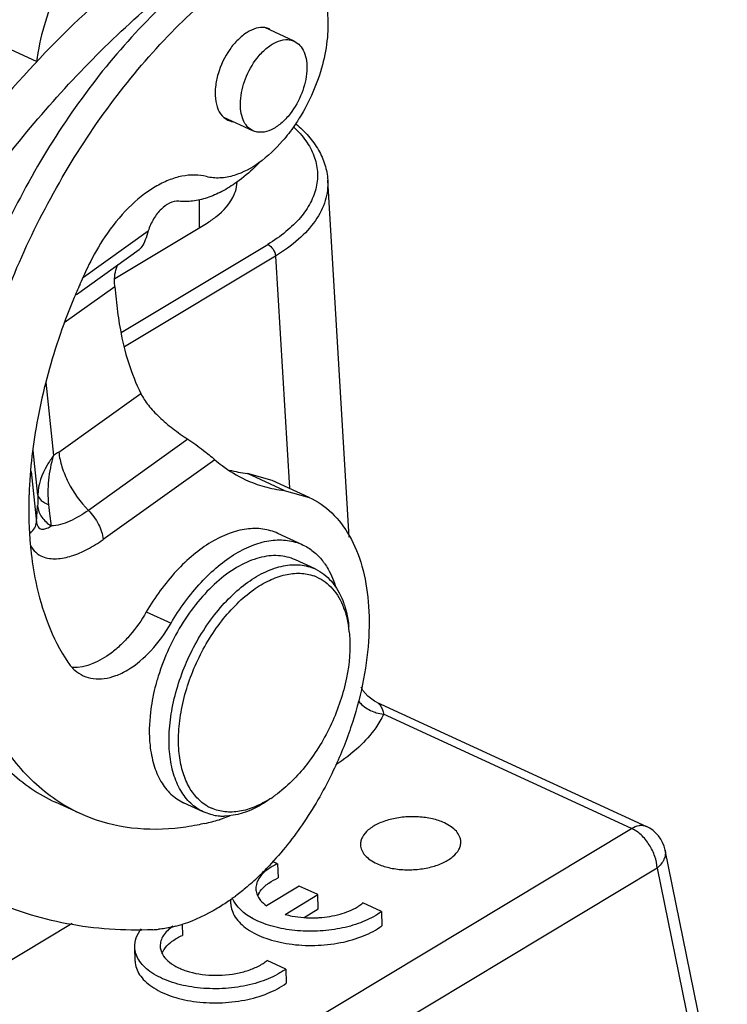
# Model space of a CAD drawing. Units: millimetres. Extents: x 1544 to 1989, y 588 to 903.
# Drawn here: x 1646 to 1663, y 627 to 651 of the extents above; entities that cross this region are included whole.
import ezdxf

# ---------------------------------------------------------------- set-up
doc = ezdxf.new("R2010")
doc.units = ezdxf.units.MM
doc.header["$LTSCALE"] = 65.395
doc.layers.get('0').update_dxf_attribs({"linetype": 'CONTINUOUS', "lineweight": 30})

msp = doc.modelspace()

# ---------------------------------------------------------------- linework, layer by layer
at = {"color": 7, "linetype": 'Continuous'}
for p, q in [((1646.516, 649.949), (1620.265, 662.047)), ((1652.668, 650.44), (1651.965, 650.764)), ((1651.68, 648.296), (1650.986, 648.616)), ((1653.983, 638.569), (1653.469, 647.117)), ((1650.389, 646.645), (1650.391, 645.971)), ((1647.629, 644.793), (1649.174, 645.897)), ((1648.379, 644.76), (1650.566, 646.077)), ((1647.454, 644.379), (1648.96, 645.455)), ((1648.524, 643.463), (1652.034, 645.576)), ((1652.217, 645.294), (1648.604, 643.12)), ((1652.217, 645.294), (1652.551, 639.738)), ((1648.376, 644.559), (1647.165, 643.694)), ((1648.376, 644.559), (1648.423, 644.11)), ((1646.725, 642.281), (1646.91, 640.523)), ((1647.035, 640.604), (1648.997, 642.006)), ((1650.124, 640.911), (1647.743, 639.209)), ((1646.532, 639.574), (1646.42, 640.645)), ((1650.767, 640.421), (1648.097, 638.512)), ((1646.374, 640.139), (1646.501, 638.927)), ((1652.43, 639.685), (1651.546, 640.093)), ((1652.141, 639.927), (1651.547, 640.093)), ((1653.026, 639.519), (1652.14, 639.927)), ((1652.43, 639.685), (1653.027, 639.519)), ((1646.501, 638.927), (1646.527, 639.315)), ((1652.865, 638.386), (1652.275, 638.658)), ((1653.17, 637.805), (1652.698, 638.022)), ((1649.128, 636.776), (1649.719, 636.504)), ((1653.983, 636.297), (1653.989, 636.238)), ((1654.632, 634.62), (1661.092, 631.643)), ((1660.736, 631.595), (1654.806, 634.328)), ((1647.545, 631.949), (1646.954, 632.221)), ((1650.492, 631.992), (1650.019, 632.21)), ((1652.214, 632.387), (1652.207, 632.382)), ((1647.396, 623.565), (1660.736, 631.595)), ((1663.029, 623.802), (1661.541, 631.077)), ((1652.27, 630.748), (1652.144, 630.806)), ((1661.348, 630.645), (1648.008, 622.614)), ((1652.27, 630.748), (1652.28, 630.409)), ((1661.348, 630.645), (1662.835, 623.369)), ((1652.785, 630.215), (1652.002, 629.744)), ((1653.232, 630.009), (1652.785, 630.215)), ((1651.151, 629.79), (1651.147, 629.898)), ((1652.448, 629.537), (1653.232, 630.009)), ((1653.242, 629.67), (1653.232, 630.009)), ((1652.902, 629.465), (1653.242, 629.67)), ((1654.754, 629.603), (1654.309, 629.809)), ((1654.754, 629.603), (1654.765, 629.264)), ((1647.353, 629.316), (1643.752, 627.148)), ((1649.983, 629.304), (1649.991, 629.034)), ((1648.861, 628.414), (1648.851, 628.754)), ((1652.465, 628.228), (1652.019, 628.433)), ((1652.465, 628.228), (1652.475, 627.889))]:
    msp.add_line(p, q, dxfattribs=at)
msp.add_lwpolyline([(1654.633, 634.62), (1654.591, 634.641), (1654.428, 634.758), (1654.307, 634.9), (1654.268, 634.976)], dxfattribs=at)
for centre, radius, start, end in [((1651.918, 649.239), 5.463, 170.2438, 172.5942), ((1648.912, 651.005), 4.564, 327.5658, 328.1343), ((1652.569, 642.78), 5.34, 146.1556, 154.3446), ((1661.844, 638.308), 15.637, 154.2908, 156.1635), ((1661.858, 638.302), 15.651, 156.1622, 157.6217), ((1661.653, 638.385), 15.431, 157.6173, 161.4283), ((1651.911, 643.257), 3.185, 255.4783, 263.443), ((1656.466, 639.237), 10.151, 178.2857, 181.8497), ((1656.914, 639.226), 10.598, 178.0266, 178.2996), ((1655.66, 639.217), 9.344, 181.8907, 183.7344), ((1655.094, 639.181), 8.777, 183.741, 185.968), ((1652.123, 637.038), 1.556, 35.1506, 38.3822), ((1652.79, 636.669), 1.03, 66.2708, 70.125), ((1652.126, 636.218), 1.846, 20.3647, 21.2246), ((1651.367, 636.026), 2.63, 7.5096, 8.9108), ((1651.267, 636.013), 2.732, 5.9834, 7.5089), ((1654.184, 633.749), 4.998, 164.314, 167.5775), ((1654.346, 633.704), 5.166, 162.7286, 164.3167), ((1653.931, 633.806), 4.739, 167.5915, 169.6975), ((1650.592, 634.642), 2.778, 302.9632, 305.5619), ((1651.109, 633.02), 1.031, 240.0956, 246.2567), ((1649.106, 637.902), 6.35, 282.9316, 286.1208), ((1650.971, 633.086), 1.196, 258.695, 265.9296), ((1650.311, 633.735), 2.013, 286.1132, 286.9044), ((1650.976, 633.164), 1.275, 265.9338, 270.8668), ((1660.757, 630.917), 0.8, 11.5546, 65.2577), ((1647.156, 635.331), 6.751, 311.4996, 315.0674), ((1646.872, 635.615), 7.152, 315.06, 316.592), ((1648.093, 634.188), 5.272, 304.8448, 305.5487), ((1647.999, 634.318), 5.432, 305.5529, 306.926), ((1652.258, 629.79), 0.503, 150.7051, 157.6634), ((1653.088, 632.086), 2.633, 271.8332, 273.8508), ((1649.183, 631.589), 2.422, 272.3434, 275.6162), ((1649.077, 632.197), 3.04, 284.3435, 285.5169), ((1649.044, 632.314), 3.161, 285.5237, 287.6461), ((1649.958, 628.419), 0.492, 153.0155, 157.4878)]:
    msp.add_arc(centre, radius, start, end, dxfattribs=at)
for points, knots in [([(1648.059, 653.317), (1647.866, 653.104), (1647.506, 652.636), (1647.065, 651.861), (1646.729, 651.03), (1646.583, 650.452), (1646.534, 650.164)], [0, 0, 0, 0, 0.243742, 0.497546, 0.752598, 1, 1, 1, 1]), ([(1650.72, 652.309), (1650.191, 651.917), (1649.162, 651.011), (1647.783, 649.413), (1646.554, 647.577), (1645.52, 645.57), (1644.717, 643.466), (1644.177, 641.341), (1643.917, 639.273), (1643.94, 637.922), (1644.007, 637.279)], [0, 0, 0, 0, 0.115546, 0.239575, 0.369569, 0.502481, 0.63505, 0.764037, 0.886479, 1, 1, 1, 1]), ([(1644.598, 637.007), (1644.53, 637.65), (1644.508, 639), (1644.767, 641.069), (1645.308, 643.194), (1646.11, 645.298), (1647.145, 647.305), (1648.374, 649.141), (1649.753, 650.739), (1650.782, 651.645), (1651.311, 652.037)], [0, 0, 0, 0, 0.113521, 0.235963, 0.36495, 0.497519, 0.630431, 0.760425, 0.884454, 1, 1, 1, 1]), ([(1648.358, 651.73), (1647.594, 651.071), (1646.113, 649.609), (1644.117, 647.127), (1642.328, 644.352), (1641.31, 642.364), (1640.847, 641.339)], [0, 0, 0, 0, 0.23439, 0.48198, 0.738723, 1, 1, 1, 1]), ([(1643.489, 644.304), (1644.29, 645.652), (1646.026, 648.156), (1648.133, 650.364), (1649.244, 651.321)], [0, 0, 0, 0, 0.516786, 1, 1, 1, 1]), ([(1653.46, 651.136), (1653.481, 650.934), (1653.476, 650.508), (1653.356, 649.861), (1653.128, 649.21), (1652.912, 648.795), (1652.788, 648.596)], [0, 0, 0, 0, 0.227447, 0.47614, 0.737191, 1, 1, 1, 1]), ([(1651.966, 650.765), (1651.897, 650.774), (1651.744, 650.758), (1651.523, 650.652), (1651.308, 650.476), (1651.046, 650.157), (1650.86, 649.768), (1650.775, 649.361), (1650.771, 649.161), (1650.781, 649.066)], [0, 0, 0, 0, 0.091156, 0.196997, 0.318901, 0.453869, 0.738496, 0.875369, 1, 1, 1, 1]), ([(1652.086, 650.73), (1652.057, 650.743), (1652.017, 650.756), (1651.976, 650.763), (1651.966, 650.765)], [0, 0, 0, 0, 0.746404, 1, 1, 1, 1]), ([(1651.779, 650.034), (1651.844, 650.118), (1651.982, 650.265), (1652.215, 650.423), (1652.42, 650.483), (1652.57, 650.475), (1652.637, 650.454), (1652.668, 650.44)], [0, 0, 0, 0, 0.304716, 0.572524, 0.799712, 0.901859, 1, 1, 1, 1]), ([(1652.668, 650.44), (1652.72, 650.416), (1652.817, 650.341), (1652.916, 650.174), (1652.968, 649.964), (1652.977, 649.627), (1652.868, 649.18), (1652.685, 648.851), (1652.569, 648.702)], [0, 0, 0, 0, 0.088012, 0.185017, 0.296131, 0.42211, 0.706078, 1, 1, 1, 1]), ([(1651.68, 648.297), (1651.629, 648.32), (1651.531, 648.395), (1651.433, 648.562), (1651.38, 648.772), (1651.371, 649.109), (1651.48, 649.556), (1651.663, 649.885), (1651.779, 650.034)], [0, 0, 0, 0, 0.088012, 0.185017, 0.296131, 0.42211, 0.706078, 1, 1, 1, 1]), ([(1650.781, 649.066), (1650.79, 648.976), (1650.827, 648.808), (1650.926, 648.663), (1650.984, 648.613)], [0, 0, 0, 0, 0.54174, 1, 1, 1, 1]), ([(1652.569, 648.702), (1652.504, 648.618), (1652.367, 648.471), (1652.134, 648.313), (1651.929, 648.253), (1651.779, 648.261), (1651.711, 648.282), (1651.68, 648.297)], [0, 0, 0, 0, 0.304716, 0.572524, 0.799712, 0.901859, 1, 1, 1, 1]), ([(1651.081, 648.55), (1651.11, 648.537), (1651.15, 648.524), (1651.191, 648.517), (1651.201, 648.516)], [0, 0, 0, 0, 0.746404, 1, 1, 1, 1]), ([(1652.764, 648.558), (1652.735, 648.513), (1652.62, 648.337), (1652.491, 648.17), (1652.389, 648.052)], [0, 0, 0, 0, 0.254819, 1, 1, 1, 1]), ([(1652.703, 648.464), (1652.814, 648.372), (1653.015, 648.178), (1653.255, 647.847), (1653.415, 647.491), (1653.462, 647.24), (1653.469, 647.116)], [0, 0, 0, 0, 0.270584, 0.524315, 0.765355, 1, 1, 1, 1]), ([(1652.653, 648.386), (1652.762, 648.285), (1652.953, 648.072), (1653.153, 647.709), (1653.241, 647.326), (1653.211, 646.937), (1653.066, 646.557), (1652.815, 646.196), (1652.465, 645.86), (1652.186, 645.668), (1652.034, 645.576)], [0, 0, 0, 0, 0.12928, 0.246704, 0.356867, 0.466053, 0.580792, 0.706261, 0.845687, 1, 1, 1, 1]), ([(1652.389, 648.052), (1652.22, 647.857), (1651.872, 647.525), (1651.443, 647.292), (1651.232, 647.227)], [0, 0, 0, 0, 0.537953, 1, 1, 1, 1]), ([(1651.869, 647.571), (1651.823, 647.522), (1651.643, 647.339), (1651.446, 647.173), (1651.292, 647.062)], [0, 0, 0, 0, 0.259827, 1, 1, 1, 1]), ([(1650.57, 647.198), (1650.477, 647.222), (1650.279, 647.248), (1649.97, 647.216), (1649.65, 647.117), (1649.202, 646.891), (1648.661, 646.45), (1648.302, 646.003), (1648.134, 645.754)], [0, 0, 0, 0, 0.095937, 0.198125, 0.308795, 0.429235, 0.698794, 1, 1, 1, 1]), ([(1651.292, 647.062), (1651.178, 646.981), (1650.95, 646.838), (1650.594, 646.684), (1650.244, 646.602), (1650.014, 646.598), (1649.905, 646.61)], [0, 0, 0, 0, 0.281503, 0.54085, 0.779123, 1, 1, 1, 1]), ([(1651.232, 647.227), (1651.121, 647.192), (1650.899, 647.15), (1650.673, 647.171), (1650.57, 647.198)], [0, 0, 0, 0, 0.521701, 1, 1, 1, 1]), ([(1651.233, 646.773), (1651.243, 646.797), (1651.277, 646.89), (1651.295, 646.989), (1651.298, 647.062)], [0, 0, 0, 0, 0.257057, 1, 1, 1, 1]), ([(1653.469, 647.116), (1653.479, 646.951), (1653.434, 646.604), (1653.181, 646.113), (1652.765, 645.663), (1652.413, 645.412), (1652.217, 645.294)], [0, 0, 0, 0, 0.212922, 0.443159, 0.703774, 1, 1, 1, 1]), ([(1649.905, 646.61), (1649.754, 646.626), (1649.552, 646.5), (1649.387, 646.313), (1649.271, 646.142), (1649.206, 645.997), (1649.174, 645.897)], [0, 0, 0, 0, 0.425346, 0.56213, 0.705954, 1, 1, 1, 1]), ([(1650.566, 646.077), (1650.645, 646.125), (1650.913, 646.305), (1651.145, 646.559), (1651.233, 646.773)], [0, 0, 0, 0, 0.28486, 1, 1, 1, 1]), ([(1649.174, 645.897), (1649.151, 645.825), (1649.111, 645.696), (1649.059, 645.571), (1649.025, 645.522)], [0, 0, 0, 0, 0.563848, 1, 1, 1, 1]), ([(1648.96, 645.455), (1648.979, 645.469), (1649.002, 645.49), (1649.021, 645.516), (1649.025, 645.522)], [0, 0, 0, 0, 0.745094, 1, 1, 1, 1]), ([(1652.034, 645.576), (1652.085, 645.552), (1652.171, 645.466), (1652.214, 645.353), (1652.217, 645.294)], [0, 0, 0, 0, 0.49323, 1, 1, 1, 1]), ([(1648.376, 644.559), (1648.371, 644.609), (1648.361, 644.791), (1648.391, 644.979), (1648.448, 645.098)], [0, 0, 0, 0, 0.277652, 1, 1, 1, 1]), ([(1648.423, 644.11), (1648.444, 643.916), (1648.546, 643.194), (1648.76, 642.484), (1648.997, 642.006)], [0, 0, 0, 0, 0.26808, 1, 1, 1, 1]), ([(1647.026, 643.3), (1646.819, 642.684), (1646.494, 641.461), (1646.343, 640.203), (1646.322, 639.591)], [0, 0, 0, 0, 0.514628, 1, 1, 1, 1]), ([(1648.997, 642.006), (1649.047, 641.907), (1649.181, 641.707), (1649.442, 641.429), (1649.763, 641.159), (1650, 640.992), (1650.124, 640.911)], [0, 0, 0, 0, 0.209299, 0.452081, 0.719652, 1, 1, 1, 1]), ([(1650.124, 640.911), (1650.251, 640.828), (1650.47, 640.669), (1650.679, 640.498), (1650.767, 640.421)], [0, 0, 0, 0, 0.562605, 1, 1, 1, 1]), ([(1646.91, 640.523), (1646.854, 640.448), (1646.663, 640.164), (1646.537, 639.823), (1646.532, 639.574)], [0, 0, 0, 0, 0.271949, 1, 1, 1, 1]), ([(1646.798, 639.344), (1646.774, 639.538), (1646.78, 639.938), (1646.855, 640.33), (1646.91, 640.523)], [0, 0, 0, 0, 0.494104, 1, 1, 1, 1]), ([(1647.035, 640.604), (1647.024, 640.596), (1646.984, 640.568), (1646.942, 640.541), (1646.91, 640.523)], [0, 0, 0, 0, 0.25506, 1, 1, 1, 1]), ([(1647.035, 640.604), (1647.047, 640.484), (1647.103, 640.235), (1647.307, 639.746), (1647.55, 639.407), (1647.743, 639.209)], [0, 0, 0, 0, 0.228026, 0.477979, 1, 1, 1, 1]), ([(1650.767, 640.421), (1650.823, 640.372), (1651.049, 640.187), (1651.302, 640.035), (1651.5, 639.943)], [0, 0, 0, 0, 0.25327, 1, 1, 1, 1]), ([(1651.5, 639.943), (1651.645, 639.876), (1651.95, 639.765), (1652.268, 639.704), (1652.43, 639.685)], [0, 0, 0, 0, 0.495826, 1, 1, 1, 1]), ([(1646.532, 639.574), (1646.532, 639.549), (1646.532, 639.462), (1646.531, 639.376), (1646.527, 639.315)], [0, 0, 0, 0, 0.287375, 1, 1, 1, 1]), ([(1646.532, 639.574), (1646.543, 639.524), (1646.598, 639.453), (1646.698, 639.387), (1646.763, 639.357), (1646.798, 639.344)], [0, 0, 0, 0, 0.417836, 0.68755, 1, 1, 1, 1]), ([(1653.027, 639.519), (1653.224, 639.428), (1653.602, 639.165), (1654.031, 638.587), (1654.321, 637.854), (1654.466, 636.995), (1654.465, 636.041), (1654.32, 635.026), (1654.035, 633.989), (1653.76, 633.311), (1653.602, 632.977)], [0, 0, 0, 0, 0.091053, 0.188513, 0.296816, 0.41778, 0.551035, 0.694619, 0.845502, 1, 1, 1, 1]), ([(1646.527, 639.315), (1646.536, 639.22), (1646.613, 639.027), (1646.766, 638.891), (1646.855, 638.837)], [0, 0, 0, 0, 0.47867, 1, 1, 1, 1]), ([(1646.855, 638.837), (1646.849, 638.914), (1646.83, 639.083), (1646.809, 639.251), (1646.798, 639.344)], [0, 0, 0, 0, 0.45323, 1, 1, 1, 1]), ([(1647.743, 639.209), (1647.603, 639.107), (1647.386, 638.975), (1647.079, 638.865), (1646.928, 638.839), (1646.855, 638.837)], [0, 0, 0, 0, 0.532364, 0.774944, 1, 1, 1, 1]), ([(1647.743, 639.209), (1647.839, 639.111), (1647.995, 638.893), (1648.084, 638.638), (1648.097, 638.512)], [0, 0, 0, 0, 0.522957, 1, 1, 1, 1]), ([(1646.355, 638.665), (1646.396, 638.702), (1646.464, 638.78), (1646.498, 638.88), (1646.501, 638.927)], [0, 0, 0, 0, 0.537766, 1, 1, 1, 1]), ([(1646.501, 638.927), (1646.504, 638.898), (1646.514, 638.849), (1646.551, 638.79), (1646.599, 638.763), (1646.649, 638.757), (1646.7, 638.764), (1646.77, 638.787), (1646.821, 638.815), (1646.855, 638.837)], [0, 0, 0, 0, 0.185415, 0.317868, 0.42415, 0.526154, 0.633296, 0.748032, 1, 1, 1, 1]), ([(1652.275, 638.658), (1652.162, 638.709), (1651.913, 638.781), (1651.51, 638.775), (1651.088, 638.663), (1650.66, 638.45), (1650.238, 638.145), (1649.682, 637.614), (1649.332, 637.127), (1649.128, 636.776)], [0, 0, 0, 0, 0.093707, 0.192709, 0.300952, 0.420504, 0.551702, 0.693498, 1, 1, 1, 1]), ([(1646.36, 638.374), (1646.39, 638.311), (1646.47, 638.197), (1646.587, 638.125), (1646.647, 638.1)], [0, 0, 0, 0, 0.519953, 1, 1, 1, 1]), ([(1646.647, 638.1), (1646.75, 638.058), (1646.993, 638.031), (1647.358, 638.11), (1647.735, 638.274), (1647.976, 638.426), (1648.097, 638.512)], [0, 0, 0, 0, 0.214758, 0.452307, 0.714657, 1, 1, 1, 1]), ([(1649.719, 636.504), (1649.922, 636.855), (1650.273, 637.341), (1650.828, 637.873), (1651.251, 638.178), (1651.679, 638.391), (1652.1, 638.503), (1652.503, 638.508), (1652.753, 638.437), (1652.866, 638.385)], [0, 0, 0, 0, 0.306502, 0.448298, 0.579496, 0.699048, 0.807291, 0.906293, 1, 1, 1, 1]), ([(1652.866, 638.385), (1652.957, 638.343), (1653.133, 638.234), (1653.278, 638.085), (1653.343, 638.004)], [0, 0, 0, 0, 0.490633, 1, 1, 1, 1]), ([(1646.365, 638.269), (1646.392, 638.01), (1646.534, 637.07), (1646.869, 636.145), (1647.254, 635.571)], [0, 0, 0, 0, 0.273886, 1, 1, 1, 1]), ([(1652.698, 638.022), (1652.57, 638.081), (1652.276, 638.151), (1651.806, 638.09), (1651.323, 637.882), (1650.846, 637.541), (1650.396, 637.083), (1649.853, 636.339), (1649.553, 635.69), (1649.413, 635.238)], [0, 0, 0, 0, 0.088975, 0.185757, 0.295206, 0.418648, 0.554665, 0.700002, 1, 1, 1, 1]), ([(1651.559, 637.489), (1651.694, 637.586), (1651.965, 637.748), (1652.391, 637.895), (1652.802, 637.923), (1653.057, 637.857), (1653.17, 637.805)], [0, 0, 0, 0, 0.289525, 0.54891, 0.78212, 1, 1, 1, 1]), ([(1653.395, 637.933), (1653.424, 637.892), (1653.54, 637.71), (1653.622, 637.508), (1653.668, 637.351)], [0, 0, 0, 0, 0.236974, 1, 1, 1, 1]), ([(1651.691, 637.305), (1651.811, 637.391), (1652.054, 637.538), (1652.434, 637.678), (1652.802, 637.719), (1653.035, 637.676), (1653.141, 637.638)], [0, 0, 0, 0, 0.287767, 0.547501, 0.782018, 1, 1, 1, 1]), ([(1653.17, 637.805), (1653.243, 637.771), (1653.383, 637.686), (1653.633, 637.449), (1653.764, 637.214), (1653.829, 637.047)], [0, 0, 0, 0, 0.233914, 0.475014, 1, 1, 1, 1]), ([(1653.205, 637.612), (1653.276, 637.581), (1653.413, 637.501), (1653.656, 637.275), (1653.784, 637.048), (1653.847, 636.886)], [0, 0, 0, 0, 0.234065, 0.475034, 1, 1, 1, 1]), ([(1649.69, 633.368), (1649.671, 633.546), (1649.665, 633.918), (1649.765, 634.695), (1650.084, 635.668), (1650.607, 636.55), (1651.127, 637.141), (1651.413, 637.385), (1651.559, 637.489)], [0, 0, 0, 0, 0.113822, 0.236766, 0.498728, 0.761387, 0.885145, 1, 1, 1, 1]), ([(1644.007, 637.279), (1644.069, 636.695), (1644.274, 635.593), (1644.797, 634.325), (1645.358, 633.489), (1645.831, 632.965), (1646.362, 632.536), (1646.753, 632.314), (1646.955, 632.221)], [0, 0, 0, 0, 0.288087, 0.546558, 0.666173, 0.780579, 0.891262, 1, 1, 1, 1]), ([(1649.915, 633.39), (1649.897, 633.559), (1649.892, 633.913), (1649.986, 634.651), (1650.289, 635.575), (1650.786, 636.413), (1651.281, 636.974), (1651.552, 637.206), (1651.691, 637.305)], [0, 0, 0, 0, 0.113824, 0.236769, 0.498728, 0.761384, 0.885143, 1, 1, 1, 1]), ([(1647.545, 631.949), (1647.343, 632.042), (1646.952, 632.264), (1646.421, 632.694), (1645.948, 633.217), (1645.387, 634.053), (1644.864, 635.321), (1644.659, 636.423), (1644.598, 637.007)], [0, 0, 0, 0, 0.108737, 0.219419, 0.333829, 0.453442, 0.711917, 1, 1, 1, 1]), ([(1653.829, 637.047), (1653.834, 637.033), (1653.855, 636.977), (1653.874, 636.919), (1653.887, 636.876)], [0, 0, 0, 0, 0.245855, 1, 1, 1, 1]), ([(1649.128, 636.776), (1649.015, 636.58), (1648.823, 636.305), (1648.524, 635.988), (1648.119, 635.64), (1647.689, 635.433), (1647.359, 635.445)], [0, 0, 0, 0, 0.296402, 0.436302, 0.568421, 1, 1, 1, 1]), ([(1653.856, 636.861), (1653.869, 636.827), (1653.916, 636.688), (1653.948, 636.544), (1653.966, 636.433)], [0, 0, 0, 0, 0.240279, 1, 1, 1, 1]), ([(1653.887, 636.876), (1653.897, 636.841), (1653.936, 636.694), (1653.96, 636.543), (1653.972, 636.428)], [0, 0, 0, 0, 0.241217, 1, 1, 1, 1]), ([(1647.621, 635.249), (1647.696, 635.214), (1647.863, 635.167), (1648.131, 635.171), (1648.412, 635.246), (1648.809, 635.443), (1649.282, 635.852), (1649.583, 636.27), (1649.719, 636.504)], [0, 0, 0, 0, 0.093756, 0.192828, 0.30115, 0.420786, 0.693288, 1, 1, 1, 1]), ([(1653.989, 636.238), (1654.018, 635.891), (1653.953, 635.15), (1653.595, 634.085), (1653.017, 633.121), (1652.497, 632.59), (1652.214, 632.387)], [0, 0, 0, 0, 0.237843, 0.500042, 0.762223, 1, 1, 1, 1]), ([(1647.254, 635.571), (1647.301, 635.501), (1647.409, 635.375), (1647.548, 635.283), (1647.621, 635.249)], [0, 0, 0, 0, 0.512729, 1, 1, 1, 1]), ([(1649.269, 634.654), (1649.252, 634.561), (1649.199, 634.208), (1649.19, 633.847), (1649.217, 633.586)], [0, 0, 0, 0, 0.263787, 1, 1, 1, 1]), ([(1654.198, 634.643), (1654.223, 634.615), (1654.331, 634.506), (1654.466, 634.425), (1654.574, 634.384)], [0, 0, 0, 0, 0.246641, 1, 1, 1, 1]), ([(1654.633, 634.62), (1654.677, 634.6), (1654.735, 634.537), (1654.78, 634.43), (1654.797, 634.364), (1654.806, 634.328)], [0, 0, 0, 0, 0.418154, 0.682115, 1, 1, 1, 1]), ([(1654.806, 634.328), (1654.753, 634.215), (1654.584, 633.929), (1654.206, 633.51), (1653.857, 633.245), (1653.665, 633.119)], [0, 0, 0, 0, 0.222812, 0.589274, 1, 1, 1, 1]), ([(1654.574, 634.384), (1654.593, 634.377), (1654.668, 634.352), (1654.747, 634.335), (1654.806, 634.328)], [0, 0, 0, 0, 0.25256, 1, 1, 1, 1]), ([(1649.217, 633.586), (1649.234, 633.427), (1649.29, 633.127), (1649.456, 632.724), (1649.698, 632.406), (1649.909, 632.261), (1650.019, 632.21)], [0, 0, 0, 0, 0.288361, 0.547335, 0.781011, 1, 1, 1, 1]), ([(1650.492, 631.992), (1650.382, 632.043), (1650.171, 632.188), (1649.929, 632.506), (1649.762, 632.909), (1649.706, 633.209), (1649.69, 633.368)], [0, 0, 0, 0, 0.218993, 0.452673, 0.711644, 1, 1, 1, 1]), ([(1650.594, 632.126), (1650.5, 632.18), (1650.322, 632.324), (1650.119, 632.618), (1649.978, 632.981), (1649.93, 633.249), (1649.915, 633.39)], [0, 0, 0, 0, 0.219087, 0.454126, 0.713475, 1, 1, 1, 1]), ([(1653.602, 632.977), (1653.401, 632.553), (1652.947, 631.751), (1652.376, 631.026), (1652.068, 630.7)], [0, 0, 0, 0, 0.511401, 1, 1, 1, 1]), ([(1652.103, 632.311), (1651.984, 632.234), (1651.746, 632.105), (1651.373, 631.991), (1651.016, 631.974), (1650.793, 632.032), (1650.693, 632.076)], [0, 0, 0, 0, 0.286445, 0.544768, 0.779392, 1, 1, 1, 1]), ([(1652.103, 632.307), (1652.013, 632.243), (1651.678, 632.03), (1651.282, 631.894), (1650.996, 631.889)], [0, 0, 0, 0, 0.279022, 1, 1, 1, 1]), ([(1649.808, 631.595), (1649.415, 631.557), (1648.636, 631.569), (1647.886, 631.792), (1647.545, 631.949)], [0, 0, 0, 0, 0.512057, 1, 1, 1, 1]), ([(1650.736, 631.913), (1650.715, 631.917), (1650.632, 631.936), (1650.55, 631.965), (1650.492, 631.992)], [0, 0, 0, 0, 0.252193, 1, 1, 1, 1]), ([(1650.527, 631.713), (1650.467, 631.699), (1650.229, 631.648), (1649.988, 631.612), (1649.808, 631.595)], [0, 0, 0, 0, 0.254697, 1, 1, 1, 1]), ([(1651.126, 631.894), (1651.107, 631.885), (1651.032, 631.854), (1650.954, 631.827), (1650.896, 631.809)], [0, 0, 0, 0, 0.255354, 1, 1, 1, 1]), ([(1656.261, 631.726), (1656.169, 631.769), (1655.965, 631.834), (1655.638, 631.879), (1655.296, 631.874), (1654.967, 631.818), (1654.675, 631.717), (1654.445, 631.577), (1654.31, 631.427), (1654.259, 631.297), (1654.252, 631.233), (1654.253, 631.202)], [0, 0, 0, 0, 0.130998, 0.275548, 0.425451, 0.571752, 0.70602, 0.822014, 0.917866, 0.959968, 1, 1, 1, 1]), ([(1656.652, 631.276), (1656.651, 631.32), (1656.629, 631.411), (1656.547, 631.535), (1656.421, 631.643), (1656.318, 631.7), (1656.261, 631.726)], [0, 0, 0, 0, 0.209192, 0.438421, 0.700909, 1, 1, 1, 1]), ([(1660.736, 631.595), (1660.794, 631.63), (1660.886, 631.669), (1661.011, 631.671), (1661.067, 631.655), (1661.092, 631.643)], [0, 0, 0, 0, 0.540729, 0.776811, 1, 1, 1, 1]), ([(1661.348, 630.645), (1661.345, 630.74), (1661.304, 630.937), (1661.171, 631.21), (1660.981, 631.442), (1660.82, 631.557), (1660.736, 631.595)], [0, 0, 0, 0, 0.242359, 0.505582, 0.765751, 1, 1, 1, 1]), ([(1654.644, 630.752), (1654.736, 630.71), (1654.94, 630.644), (1655.267, 630.599), (1655.609, 630.605), (1655.939, 630.66), (1656.23, 630.762), (1656.461, 630.902), (1656.595, 631.052), (1656.646, 631.181), (1656.653, 631.245), (1656.652, 631.276)], [0, 0, 0, 0, 0.130998, 0.275548, 0.425451, 0.571752, 0.70602, 0.822014, 0.917866, 0.959968, 1, 1, 1, 1]), ([(1654.253, 631.202), (1654.255, 631.159), (1654.276, 631.067), (1654.358, 630.944), (1654.484, 630.836), (1654.587, 630.779), (1654.644, 630.752)], [0, 0, 0, 0, 0.209192, 0.438421, 0.700909, 1, 1, 1, 1]), ([(1661.541, 631.077), (1661.548, 631.041), (1661.551, 630.964), (1661.516, 630.849), (1661.447, 630.739), (1661.384, 630.675), (1661.348, 630.645)], [0, 0, 0, 0, 0.221612, 0.456822, 0.715359, 1, 1, 1, 1]), ([(1652.115, 630.668), (1652.059, 630.634), (1651.958, 630.563), (1651.839, 630.435), (1651.764, 630.295), (1651.749, 630.196), (1651.75, 630.149)], [0, 0, 0, 0, 0.295515, 0.556402, 0.787091, 1, 1, 1, 1]), ([(1652.27, 630.748), (1652.256, 630.742), (1652.204, 630.718), (1652.152, 630.69), (1652.115, 630.668)], [0, 0, 0, 0, 0.257573, 1, 1, 1, 1]), ([(1651.998, 630.24), (1652.018, 630.256), (1652.106, 630.322), (1652.204, 630.374), (1652.28, 630.409)], [0, 0, 0, 0, 0.234176, 1, 1, 1, 1]), ([(1651.629, 630.275), (1651.599, 630.248), (1651.48, 630.145), (1651.357, 630.046), (1651.263, 629.976)], [0, 0, 0, 0, 0.254274, 1, 1, 1, 1]), ([(1651.75, 630.149), (1651.752, 630.109), (1651.767, 630.027), (1651.806, 629.952), (1651.83, 629.917)], [0, 0, 0, 0, 0.484726, 1, 1, 1, 1]), ([(1651.82, 630.036), (1651.83, 630.054), (1651.879, 630.131), (1651.944, 630.196), (1651.998, 630.24)], [0, 0, 0, 0, 0.231949, 1, 1, 1, 1]), ([(1649.282, 629.169), (1648.595, 629.141), (1647.237, 629.228), (1645.936, 629.638), (1645.336, 629.915)], [0, 0, 0, 0, 0.509532, 1, 1, 1, 1]), ([(1651.105, 629.861), (1651.015, 629.799), (1650.669, 629.574), (1650.292, 629.393), (1650.003, 629.301)], [0, 0, 0, 0, 0.265386, 1, 1, 1, 1]), ([(1654.616, 629.511), (1654.483, 629.431), (1654.183, 629.297), (1653.688, 629.172), (1653.155, 629.12), (1652.62, 629.144), (1652.195, 629.228), (1651.887, 629.334), (1651.537, 629.496), (1651.269, 629.713), (1651.182, 629.931)], [0, 0, 0, 0, 0.123732, 0.261531, 0.406768, 0.551747, 0.688789, 0.752296, 0.811571, 1, 1, 1, 1]), ([(1651.83, 629.917), (1651.84, 629.901), (1651.89, 629.836), (1651.951, 629.781), (1652.002, 629.744)], [0, 0, 0, 0, 0.233977, 1, 1, 1, 1]), ([(1651.151, 629.79), (1651.153, 629.735), (1651.173, 629.621), (1651.254, 629.46), (1651.381, 629.31), (1651.617, 629.121), (1652.008, 628.938), (1652.557, 628.811), (1653.16, 628.777), (1653.762, 628.841), (1654.308, 628.995), (1654.631, 629.164), (1654.765, 629.264)], [0, 0, 0, 0, 0.040249, 0.082854, 0.129629, 0.181601, 0.301646, 0.440205, 0.589266, 0.738723, 0.878373, 1, 1, 1, 1]), ([(1653.265, 629.459), (1653.433, 629.47), (1653.749, 629.521), (1654.05, 629.64), (1654.178, 629.717)], [0, 0, 0, 0, 0.529788, 1, 1, 1, 1]), ([(1654.178, 629.717), (1654.19, 629.724), (1654.235, 629.753), (1654.278, 629.784), (1654.309, 629.809)], [0, 0, 0, 0, 0.258945, 1, 1, 1, 1]), ([(1654.754, 629.603), (1654.743, 629.595), (1654.699, 629.563), (1654.652, 629.532), (1654.616, 629.511)], [0, 0, 0, 0, 0.243737, 1, 1, 1, 1]), ([(1652.448, 629.537), (1652.503, 629.521), (1652.741, 629.465), (1652.987, 629.448), (1653.172, 629.454)], [0, 0, 0, 0, 0.238687, 1, 1, 1, 1]), ([(1648.851, 628.753), (1648.849, 628.828), (1648.877, 628.989), (1648.96, 629.126), (1649.012, 629.191)], [0, 0, 0, 0, 0.475786, 1, 1, 1, 1]), ([(1649.83, 629.252), (1649.796, 629.243), (1649.66, 629.211), (1649.523, 629.189), (1649.42, 629.179)], [0, 0, 0, 0, 0.255857, 1, 1, 1, 1]), ([(1649.764, 629.253), (1649.717, 629.22), (1649.632, 629.152), (1649.533, 629.033), (1649.472, 628.906), (1649.46, 628.817), (1649.461, 628.774)], [0, 0, 0, 0, 0.291021, 0.550267, 0.782796, 1, 1, 1, 1]), ([(1649.699, 628.856), (1649.72, 628.873), (1649.81, 628.942), (1649.911, 628.998), (1649.991, 629.034)], [0, 0, 0, 0, 0.233431, 1, 1, 1, 1]), ([(1652.326, 628.135), (1652.182, 628.048), (1651.851, 627.905), (1651.308, 627.78), (1650.822, 627.748), (1650.43, 627.768), (1650.06, 627.817), (1649.642, 627.927), (1649.279, 628.11), (1649.062, 628.293), (1648.946, 628.437), (1648.872, 628.592), (1648.853, 628.7), (1648.851, 628.753)], [0, 0, 0, 0, 0.12778, 0.270653, 0.420404, 0.494974, 0.567728, 0.703388, 0.820672, 0.871623, 0.917703, 0.959935, 1, 1, 1, 1]), ([(1649.461, 628.774), (1649.461, 628.762), (1649.465, 628.716), (1649.476, 628.671), (1649.489, 628.638)], [0, 0, 0, 0, 0.247106, 1, 1, 1, 1]), ([(1649.52, 628.642), (1649.53, 628.661), (1649.578, 628.742), (1649.644, 628.81), (1649.699, 628.856)], [0, 0, 0, 0, 0.231437, 1, 1, 1, 1]), ([(1648.861, 628.415), (1648.863, 628.359), (1648.884, 628.245), (1648.965, 628.084), (1649.091, 627.935), (1649.327, 627.746), (1649.719, 627.562), (1650.268, 627.435), (1650.871, 627.402), (1651.473, 627.466), (1652.019, 627.62), (1652.341, 627.788), (1652.475, 627.889)], [0, 0, 0, 0, 0.040249, 0.082854, 0.129629, 0.181601, 0.301646, 0.440205, 0.589266, 0.738723, 0.878373, 1, 1, 1, 1]), ([(1649.489, 628.638), (1649.497, 628.619), (1649.534, 628.54), (1649.591, 628.472), (1649.641, 628.427)], [0, 0, 0, 0, 0.233581, 1, 1, 1, 1]), ([(1649.641, 628.427), (1649.699, 628.374), (1649.841, 628.277), (1650.192, 628.133), (1650.708, 628.054), (1651.238, 628.098), (1651.633, 628.212), (1651.81, 628.294), (1651.888, 628.342)], [0, 0, 0, 0, 0.100312, 0.215666, 0.479024, 0.754297, 0.883293, 1, 1, 1, 1]), ([(1651.888, 628.342), (1651.9, 628.349), (1651.945, 628.377), (1651.989, 628.408), (1652.019, 628.433)], [0, 0, 0, 0, 0.258945, 1, 1, 1, 1]), ([(1652.465, 628.228), (1652.454, 628.22), (1652.409, 628.187), (1652.362, 628.157), (1652.326, 628.135)], [0, 0, 0, 0, 0.243737, 1, 1, 1, 1])]:
    msp.add_open_spline(points, degree=3, knots=knots, dxfattribs=at)
msp.add_open_spline([(1650.984, 648.613), (1651.014, 648.588), (1651.046, 648.566), (1651.081, 648.55)], degree=3, dxfattribs=at)

doc.saveas('drawing.dxf')
